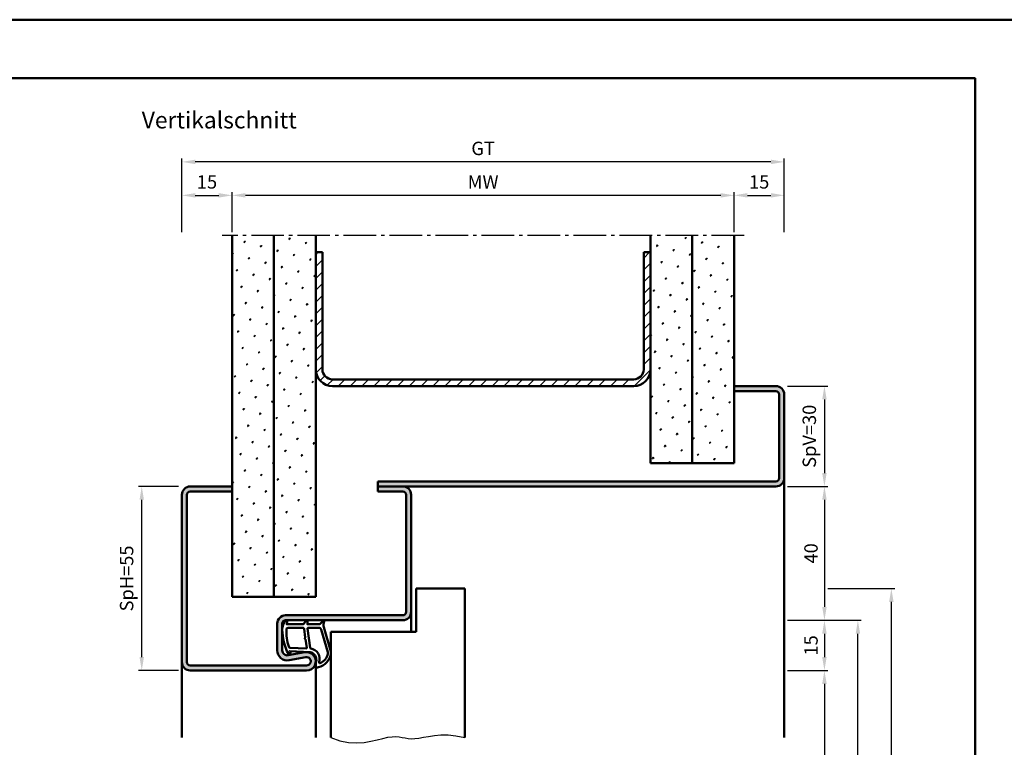
# Model space of a CAD drawing. Units: millimetres. Extents: x 0 to 2940, y -40 to 520.
# Drawn here: x 432 to 726, y 302 to 520 of the extents above; entities that cross this region are included whole.
import ezdxf

# ---------------------------------------------------------------- set-up
doc = ezdxf.new("R2010")
doc.units = ezdxf.units.MM
doc.linetypes.add('AM_DIN_G_W050', pattern=[13.75, 9.75, -1.5, 1, -1.5])
for name, color, linetype, lineweight in [('AM_0', 7, 'Continuous', 50), ('AM_1', 14, 'Continuous', 50), ('AM_4', 3, 'Continuous', 25), ('AM_5', 3, 'Continuous', 25), ('AM_7', 4, 'AM_DIN_G_W050', 25), ('AM_8', 1, 'Continuous', 25), ('AM_BOR', 7, 'Continuous', 50)]:
    doc.layers.add(name, color=color, linetype=linetype, lineweight=lineweight)
doc.layers.add('AM_12', color=7, linetype='Continuous', lineweight=50, plot=False)
doc.styles.get("Standard").update_dxf_attribs({"font": 'isocp.shx'})
doc.dimstyles.new('AM_DIN$0', dxfattribs={"dimtxt": 4, "dimasz": 4, "dimexe": 1, "dimexo": 1, "dimgap": 1.5, "dimtad": 1, "dimdsep": 46, "dimtxsty": 'Standard', "dimcen": 0, "dimclrd": 256, "dimclre": 256, "dimclrt": 2, "dimazin": 2, "dimtp": 0.1, "dimtm": 0.1, "dimtfac": 0.71, "dimtmove": 0, "dimatfit": 3, "dimfxl": 0, "dimlwd": -1, "dimlwe": -1, "dimarcsym": 0})
pattern_1 = [(45, (785, -580.0036), (-1.3148, 4.906903), [0.635, -4.445]), (135, (785.2245, -579.779), (-4.906903, 1.314801), [0.3175, -8.481318]), (135, (785.2806, -579.723), (-4.906903, 1.314801), [0.254, -8.544818]), (135, (785.1684, -579.8352), (-4.906903, 1.314801), [0.254, -8.544818]), (105, (785.3368, -579.667), (-4.906903, 1.3148), [0.2032, -4.8768]), (165, (785.1123, -579.8913), (-3.592102, -3.592102), [0.2032, -4.8768])]

# ---------------------------------------------------------------- blocks, each defined once
blk = doc.blocks.new('DIN_A3_BOS')
at = {"layer": 'AM_12'}
blk.add_lwpolyline([(0, 0), (420, 0), (420, 297), (0, 297)], close=True, dxfattribs=at)
at = {"layer": 'AM_BOR'}
blk.add_lwpolyline([(20, 10), (410, 10), (410, 287), (20, 287)], close=True, dxfattribs=at)
blk = doc.blocks.new('*D33')
at = {"layer": 'AM_5', "linetype": 'ByBlock'}
for p, q in [((495.5, 456.25), (495.5, 468.25)), ((645.5, 456.25), (645.5, 468.25)), ((641.5, 467.25), (499.5, 467.25))]:
    blk.add_line(p, q, dxfattribs=at)
at = {"layer": 'AM_5'}
for points in [[(499.5, 467.92), (499.5, 466.58), (495.5, 467.25)], [(641.5, 467.92), (641.5, 466.58), (645.5, 467.25)]]:
    blk.add_solid(points, dxfattribs=at)
at = {"layer": 'AM_5', "color": 2, "insert": (570.5, 470.75), "char_height": 4, "attachment_point": 5}
blk.add_mtext('MW', dxfattribs=at)
blk = doc.blocks.new('*D30')
at = {"layer": 'AM_5', "linetype": 'ByBlock'}
for p, q in [((645.5, 456.25), (645.5, 468.25)), ((660.5, 456.25), (660.5, 468.25)), ((649.5, 467.25), (656.5, 467.25))]:
    blk.add_line(p, q, dxfattribs=at)
at = {"layer": 'AM_5'}
for points in [[(649.5, 467.92), (649.5, 466.58), (645.5, 467.25)], [(656.5, 467.92), (656.5, 466.58), (660.5, 467.25)]]:
    blk.add_solid(points, dxfattribs=at)
at = {"layer": 'AM_5', "color": 2, "insert": (653, 470.75), "char_height": 4, "attachment_point": 5}
blk.add_mtext('15', dxfattribs=at)
blk = doc.blocks.new('*D31')
at = {"layer": 'AM_5', "linetype": 'ByBlock'}
for p, q in [((480.5, 456.25), (480.5, 468.25)), ((495.5, 456.25), (495.5, 468.25)), ((484.5, 467.25), (491.5, 467.25))]:
    blk.add_line(p, q, dxfattribs=at)
at = {"layer": 'AM_5'}
for points in [[(484.5, 467.92), (484.5, 466.58), (480.5, 467.25)], [(491.5, 467.92), (491.5, 466.58), (495.5, 467.25)]]:
    blk.add_solid(points, dxfattribs=at)
at = {"layer": 'AM_5', "color": 2, "insert": (488, 470.75), "char_height": 4, "attachment_point": 5}
blk.add_mtext('15', dxfattribs=at)
blk = doc.blocks.new('*D32')
at = {"layer": 'AM_5', "linetype": 'ByBlock'}
for p, q in [((480.5, 456.25), (480.5, 478.25)), ((656.5, 477.25), (484.5, 477.25)), ((660.5, 456.25), (660.5, 478.25))]:
    blk.add_line(p, q, dxfattribs=at)
at = {"layer": 'AM_5'}
for points in [[(484.5, 477.92), (484.5, 476.58), (480.5, 477.25)], [(656.5, 477.92), (656.5, 476.58), (660.5, 477.25)]]:
    blk.add_solid(points, dxfattribs=at)
at = {"layer": 'AM_5', "color": 2, "insert": (570.5, 480.76), "char_height": 4, "attachment_point": 5}
blk.add_mtext('GT', dxfattribs=at)
blk = doc.blocks.new('*D34')
at = {"layer": 'AM_5', "linetype": 'ByBlock'}
for p, q in [((479.5, 380.25), (467.5, 380.25)), ((468.5, 329.25), (468.5, 376.25)), ((479.5, 325.25), (467.5, 325.25))]:
    blk.add_line(p, q, dxfattribs=at)
at = {"layer": 'AM_5'}
for points in [[(467.83, 376.25), (469.17, 376.25), (468.5, 380.25)], [(467.83, 329.25), (469.17, 329.25), (468.5, 325.25)]]:
    blk.add_solid(points, dxfattribs=at)
at = {"layer": 'AM_5', "color": 2, "insert": (464.5, 352.75), "char_height": 4, "attachment_point": 5, "rotation": 90}
blk.add_mtext('SpH=55', dxfattribs=at)
blk = doc.blocks.new('*D35')
at = {"layer": 'AM_5', "linetype": 'ByBlock'}
for p, q in [((661.5, 410.25), (673.5, 410.25)), ((672.5, 406.25), (672.5, 384.25)), ((661.5, 380.25), (673.5, 380.25))]:
    blk.add_line(p, q, dxfattribs=at)
at = {"layer": 'AM_5'}
for points in [[(671.83, 406.25), (673.17, 406.25), (672.5, 410.25)], [(671.83, 384.25), (673.17, 384.25), (672.5, 380.25)]]:
    blk.add_solid(points, dxfattribs=at)
at = {"layer": 'AM_5', "color": 2, "insert": (668.5, 395.25), "char_height": 4, "attachment_point": 5, "rotation": 90}
blk.add_mtext('SpV=30', dxfattribs=at)
blk = doc.blocks.new('*D36')
at = {"layer": 'AM_5', "linetype": 'ByBlock'}
for p, q in [((661.5, 380.25), (673.5, 380.25)), ((672.5, 376.25), (672.5, 344.25)), ((661.5, 340.25), (673.5, 340.25))]:
    blk.add_line(p, q, dxfattribs=at)
at = {"layer": 'AM_5'}
for points in [[(671.83, 376.25), (673.17, 376.25), (672.5, 380.25)], [(671.83, 344.25), (673.17, 344.25), (672.5, 340.25)]]:
    blk.add_solid(points, dxfattribs=at)
at = {"layer": 'AM_5', "color": 2, "insert": (669, 360.25), "char_height": 4, "attachment_point": 5, "rotation": 90}
blk.add_mtext('40', dxfattribs=at)
blk = doc.blocks.new('*D37')
at = {"layer": 'AM_5', "linetype": 'ByBlock'}
for p, q in [((661.5, 340.25), (673.5, 340.25)), ((672.5, 336.25), (672.5, 329.25)), ((661.5, 325.25), (673.5, 325.25))]:
    blk.add_line(p, q, dxfattribs=at)
at = {"layer": 'AM_5'}
for points in [[(671.83, 336.25), (673.17, 336.25), (672.5, 340.25)], [(671.83, 329.25), (673.17, 329.25), (672.5, 325.25)]]:
    blk.add_solid(points, dxfattribs=at)
at = {"layer": 'AM_5', "color": 2, "insert": (669, 332.75), "char_height": 4, "attachment_point": 5, "rotation": 90}
blk.add_mtext('15', dxfattribs=at)
blk = doc.blocks.new('*D38')
at = {"layer": 'AM_5', "linetype": 'ByBlock'}
for p, q in [((661.5, 325.25), (673.5, 325.25)), ((672.5, 321.25), (672.5, 154.25)), ((661.5, 150.25), (673.5, 150.25))]:
    blk.add_line(p, q, dxfattribs=at)
at = {"layer": 'AM_5'}
for points in [[(671.83, 321.25), (673.17, 321.25), (672.5, 325.25)], [(671.83, 154.25), (673.17, 154.25), (672.5, 150.25)]]:
    blk.add_solid(points, dxfattribs=at)
at = {"layer": 'AM_5', "color": 2, "insert": (668.97, 237.75), "char_height": 4, "attachment_point": 5, "rotation": 90}
blk.add_mtext('LDH', dxfattribs=at)
blk = doc.blocks.new('*D39')
at = {"layer": 'AM_5', "linetype": 'ByBlock'}
for p, q in [((661.5, 340.25), (683.5, 340.25)), ((682.5, 154.25), (682.5, 336.25)), ((661.5, 150.25), (683.5, 150.25))]:
    blk.add_line(p, q, dxfattribs=at)
at = {"layer": 'AM_5'}
for points in [[(681.83, 336.25), (683.17, 336.25), (682.5, 340.25)], [(681.83, 154.25), (683.17, 154.25), (682.5, 150.25)]]:
    blk.add_solid(points, dxfattribs=at)
at = {"layer": 'AM_5', "color": 2, "insert": (679, 245.25), "char_height": 4, "attachment_point": 5, "rotation": 90}
blk.add_mtext('FMH', dxfattribs=at)
blk = doc.blocks.new('*D40')
at = {"layer": 'AM_5', "linetype": 'ByBlock'}
for p, q in [((673.5, 349.75), (693.5, 349.75)), ((692.5, 161.25), (692.5, 345.75)), ((683.5, 157.25), (693.5, 157.25))]:
    blk.add_line(p, q, dxfattribs=at)
at = {"layer": 'AM_5'}
for points in [[(691.83, 345.75), (693.17, 345.75), (692.5, 349.75)], [(691.83, 161.25), (693.17, 161.25), (692.5, 157.25)]]:
    blk.add_solid(points, dxfattribs=at)
at = {"layer": 'AM_5', "color": 2, "insert": (689, 253.5), "char_height": 4, "attachment_point": 5, "rotation": 90}
blk.add_mtext('TAH', dxfattribs=at)

msp = doc.modelspace()

# ---------------------------------------------------------------- hatches: boundary and pattern name
at = {"layer": 'AM_8'}
h = msp.add_hatch(dxfattribs=at)
h.set_pattern_fill('SWAMP', color=256, scale=0.2, angle=45)
h.set_pattern_definition(pattern_1)
h.paths.add_polyline_path([(495.5, 347.25), (508, 347.25), (508, 455.25), (495.5, 455.25)])
h = msp.add_hatch(dxfattribs=at)
h.set_pattern_fill('SWAMP', color=256, scale=0.2, angle=45)
h.set_pattern_definition(pattern_1)
h.paths.add_polyline_path([(520.5, 455.25), (508, 455.25), (508, 347.25), (520.5, 347.25)])
h = msp.add_hatch(dxfattribs=at)
h.set_pattern_fill('SWAMP', color=256, scale=0.2, angle=45)
h.set_pattern_definition(pattern_1)
h.paths.add_polyline_path([(620.5, 387.25), (633, 387.25), (633, 455.25), (620.5, 455.25)])
h = msp.add_hatch(dxfattribs=at)
h.set_pattern_fill('SWAMP', color=256, scale=0.2, angle=45)
h.set_pattern_definition(pattern_1)
h.paths.add_polyline_path([(645.5, 455.25), (633, 455.25), (633, 387.25), (645.5, 387.25)])
h = msp.add_hatch(dxfattribs=at)
h.set_pattern_fill('_U', color=256, scale=2.5, angle=45, pattern_type=0)
h.set_pattern_definition([(45, (785, -580.0036), (-1.767767, 1.767767), [])])
h.paths.add_polyline_path([(620.5, 415.25), (620.5, 450.25), (618.5, 450.25), (618.5, 415.25, -0.4142136), (615.5, 412.25), (525.5, 412.25, -0.4142136), (522.5, 415.25), (522.5, 450.25), (520.5, 450.25), (520.5, 415.25, 0.4142136), (525.5, 410.25), (615.5, 410.25, 0.4142136)])
h = msp.add_hatch(color=256, dxfattribs=at)
h.dxf.hatch_style = 1
h.paths.add_polyline_path([(660.5, 382.75), (660.5, 407.75, 0.4142136), (658, 410.25), (645.5, 410.25), (645.5, 408.75), (658, 408.75, -0.4142136), (659, 407.75), (659, 382.75, -0.4142136), (658, 381.75), (539, 381.75), (539, 380.25), (658, 380.25, 0.4142136)])
h = msp.add_hatch(color=256, dxfattribs=at)
h.dxf.hatch_style = 1
h.paths.add_polyline_path([(549, 377.75, 0.4142136), (546.5, 380.25), (539, 380.25), (539, 378.75), (546.5, 378.75, -0.4142136), (547.5, 377.75), (547.5, 342.75, -0.4142136), (546.5, 341.75), (511.5, 341.75, 0.4142136), (509, 339.25), (509, 331.25, 0.4693847), (512.551, 328.301), (517.521, 329.229, -1.0968549), (517.75, 326.75), (483, 326.75, -0.4142136), (482, 327.75), (482, 377.75, -0.4142136), (483, 378.75), (495.5, 378.75), (495.5, 380.25), (483, 380.25, 0.4142136), (480.5, 377.75), (480.5, 327.75, 0.4142136), (483, 325.25), (517.75, 325.25, 1.0968549), (517.245, 330.703), (512.275, 329.775, -0.4693847), (510.5, 331.25), (510.5, 339.25, -0.4142136), (511.5, 340.25), (546.5, 340.25, 0.4142136), (549, 342.75)])

# ---------------------------------------------------------------- linework, layer by layer
at = {"layer": 'AM_0'}
for p, q in [((495.5, 347.25), (495.5, 455.25)), ((508, 347.25), (508, 455.25)), ((520.5, 347.25), (520.5, 455.25)), ((620.5, 387.25), (620.5, 455.25)), ((633, 387.25), (633, 455.25)), ((645.5, 387.25), (645.5, 455.25)), ((522.5, 450.25), (520.5, 450.25)), ((522.5, 415.25), (522.5, 450.25)), ((618.5, 415.25), (618.5, 450.25)), ((620.5, 450.25), (618.5, 450.25)), ((525.5, 412.25), (615.5, 412.25)), ((525.5, 410.25), (615.5, 410.25)), ((645.5, 410.25), (658, 410.25)), ((645.5, 408.75), (658, 408.75)), ((659, 407.75), (659, 382.75)), ((660.5, 407.75), (660.5, 382.75)), ((620.5, 387.25), (645.5, 387.25)), ((495.5, 380.25), (483, 380.25)), ((658, 381.75), (539, 381.75)), ((539, 378.75), (539, 381.75)), ((539, 380.25), (658, 380.25)), ((480.5, 377.75), (480.5, 327.75)), ((482, 377.75), (482, 327.75)), ((495.5, 378.75), (483, 378.75)), ((539, 378.75), (546.5, 378.75)), ((547.5, 377.75), (547.5, 342.75)), ((549, 377.75), (549, 342.75)), ((495.5, 347.25), (520.5, 347.25)), ((550.5, 336.75), (550.5, 349.75)), ((550.5, 349.75), (565, 349.75)), ((565, 349.75), (565, 305.25)), ((546.5, 341.75), (511.5, 341.75)), ((509, 331.25), (509, 339.25)), ((510.5, 331.25), (510.5, 339.25)), ((546.5, 340.25), (511.5, 340.25)), ((525, 336.75), (525, 305.25)), ((525, 336.75), (550.5, 336.75)), ((517.245, 330.703), (512.275, 329.775)), ((483, 326.75), (517.75, 326.75)), ((517.521, 329.229), (512.551, 328.301)), ((483, 325.25), (517.75, 325.25))]:
    msp.add_line(p, q, dxfattribs=at)
for centre, radius, start, end in [((525.5, 415.25), 5, 180, 270), ((525.5, 415.25), 3, 180, 270), ((615.5, 415.25), 3, 270, 0), ((615.5, 415.25), 5, 270, 0), ((658, 407.75), 2.5, 0, 90), ((658, 407.75), 1, 0, 90), ((658, 382.75), 1, 270, 0), ((658, 382.75), 2.5, 270, 0), ((483, 377.75), 2.5, 90, 180), ((546.5, 377.75), 2.5, 0, 90), ((483, 377.75), 1, 90, 180), ((546.5, 377.75), 1, 0, 90), ((511.5, 339.25), 2.5, 90, 180), ((546.5, 342.75), 2.5, 270, 0), ((546.5, 342.75), 1, 270, 0), ((511.5, 339.25), 1, 90, 180), ((512, 331.25), 3, 180, 280.57858), ((512, 331.25), 1.5, 180, 280.57858), ((517.75, 328), 2.75, 270, 100.57858), ((483, 327.75), 2.5, 180, 270), ((483, 327.75), 1, 180, 270), ((517.75, 328), 1.25, 270, 100.57858)]:
    msp.add_arc(centre, radius, start, end, dxfattribs=at)
at = {"layer": 'AM_1'}
for p, q in [((660.5, 382.75), (660.5, 305.25)), ((549, 342.75), (549, 336.75)), ((480.5, 327.75), (480.5, 305.25)), ((520.5, 328), (520.5, 305.25))]:
    msp.add_line(p, q, dxfattribs=at)
for points in [[(511.45, 340.1, -0.8225617), (512.002, 339.897), (511.828, 339.047), (516.795, 339.047), (517.669, 340.169, -0.7467354), (517.991, 340.074), (518.006, 339.047), (521.456, 339.047, 0.2039215), (521.816, 339.201), (522.762, 340.188, -0.8105302), (523.094, 339.981), (523.059, 339.882, 0.1645), (522.87, 338.208), (524.958, 330.902, -0.0661149), (524.983, 330.055, -0.2820378), (521.328, 326.193, -0.1590275), (520.285, 326.291, -0.3764163), (520.176, 326.532), (520.655, 327.949, 0.3762127), (518.86, 330.764), (512.746, 331.044), (512.922, 330.422, -0.7987948), (512.315, 330.215, -0.1245897), (510.507, 337.489, -0.1623187)], [(512.245, 337.997), (516.703, 337.997, -0.3782425), (517.001, 337.735), (517.371, 335.078, -0.236068), (517.341, 334.993), (517.233, 334.889, 0.5), (517.253, 334.731), (517.384, 334.656, -0.236068), (517.433, 334.582), (517.785, 332.02, -0.4511235), (517.636, 331.851), (512.881, 332.036, -0.3316729), (512.402, 332.393, -0.0849517), (511.745, 337.499, -0.4135048)], [(518.23, 337.997), (521.442, 337.997, -0.3015522), (522.133, 337.539), (524.081, 330.682, -0.0278584), (524.106, 330.26, -0.2581461), (521.751, 327.446, -0.6319644), (521.517, 327.71, 0.4552489), (518.993, 331.851, -0.3823944), (518.792, 332.026), (518.007, 337.745, -0.4511235)]]:
    msp.add_lwpolyline(points, format="xyb", close=True, dxfattribs=at)
at = {"layer": 'AM_4'}
msp.add_lwpolyline([(525, 305.25), (527.72, 304.255), (530.286, 303.738), (532.69, 303.601), (534.925, 303.751), (536.982, 304.091), (538.853, 304.526), (540.531, 304.96), (542.007, 305.296), (543.282, 305.464), (544.393, 305.482), (545.383, 305.394), (546.299, 305.243), (547.185, 305.072), (548.085, 304.924), (549.046, 304.842), (550.111, 304.869), (551.32, 305.031), (552.691, 305.284), (554.235, 305.565), (555.967, 305.814), (557.897, 305.969), (560.037, 305.968), (562.401, 305.749), (565, 305.25)], dxfattribs=at)
at = {"layer": 'AM_7'}
msp.add_line((648.5, 455.25), (492.5, 455.25), dxfattribs=at)

# ---------------------------------------------------------------- block references
at = {"layer": 'AM_0', "lineweight": 0, "xscale": 1.75, "yscale": 1.75, "zscale": 1.75}
msp.add_blockref('DIN_A3_BOS', (0, 0), dxfattribs=at)

# ---------------------------------------------------------------- texts
at = {"layer": 'AM_0', "insert": (468.5, 492.25), "char_height": 5, "width": 58.24755, "attachment_point": 1}
msp.add_mtext('Vertikalschnitt', dxfattribs=at)

# ---------------------------------------------------------------- dimensions: what is measured, and where the dimension line sits
at = {"layer": 'AM_5'}
for base, p1, p2, text, picture, middle in [((480.5, 477.25), (660.5, 455.25), (480.5, 455.25), 'GT', '*D32', (570.5, 480.757)), ((495.5, 467.25), (645.5, 455.25), (495.5, 455.25), 'MW', '*D33', (570.5, 470.75))]:
    dim = msp.add_linear_dim(base=base, p1=p1, p2=p2, text=text, dimstyle='AM_DIN$0', override={"dimpost": ''}, dxfattribs=at)
    dim.commit()
    dim.dimension.update_dxf_attribs({"geometry": picture, "text_midpoint": middle})
for base, p1, p2, picture, middle in [((495.5, 467.25), (480.5, 455.25), (495.5, 455.25), '*D31', (488, 470.75)), ((660.5, 467.25), (645.5, 455.25), (660.5, 455.25), '*D30', (653, 470.75))]:
    dim = msp.add_linear_dim(base=base, p1=p1, p2=p2, dimstyle='AM_DIN$0', override={"dimpost": ''}, dxfattribs=at)
    dim.commit()
    dim.dimension.update_dxf_attribs({"geometry": picture, "text_midpoint": middle})
for base, p1, p2, text, picture, middle in [((672.5, 380.25), (660.5, 410.25), (660.5, 380.25), 'SpV=<>', '*D35', (668.5, 395.25)), ((468.5, 380.25), (480.5, 325.25), (480.5, 380.25), 'SpH=<>', '*D34', (464.5, 352.75)), ((692.5, 349.75), (682.5, 157.25), (672.5, 349.75), 'TAH', '*D40', (689, 253.5)), ((682.5, 340.25), (660.5, 150.25), (660.5, 340.25), 'FMH', '*D39', (679, 245.25)), ((672.5, 150.25), (660.5, 325.25), (660.5, 150.25), 'LDH', '*D38', (668.972, 237.75))]:
    dim = msp.add_linear_dim(base=base, p1=p1, p2=p2, angle=90, text=text, dimstyle='AM_DIN$0', override={"dimpost": ''}, dxfattribs=at)
    dim.commit()
    dim.dimension.update_dxf_attribs({"geometry": picture, "text_midpoint": middle})
for base, p1, p2, picture, middle in [((672.5, 340.25), (660.5, 380.25), (660.5, 340.25), '*D36', (669, 360.25)), ((672.5, 325.25), (660.5, 340.25), (660.5, 325.25), '*D37', (669, 332.75))]:
    dim = msp.add_linear_dim(base=base, p1=p1, p2=p2, angle=90, dimstyle='AM_DIN$0', override={"dimpost": ''}, dxfattribs=at)
    dim.commit()
    dim.dimension.update_dxf_attribs({"geometry": picture, "text_midpoint": middle})

doc.saveas('drawing.dxf')
